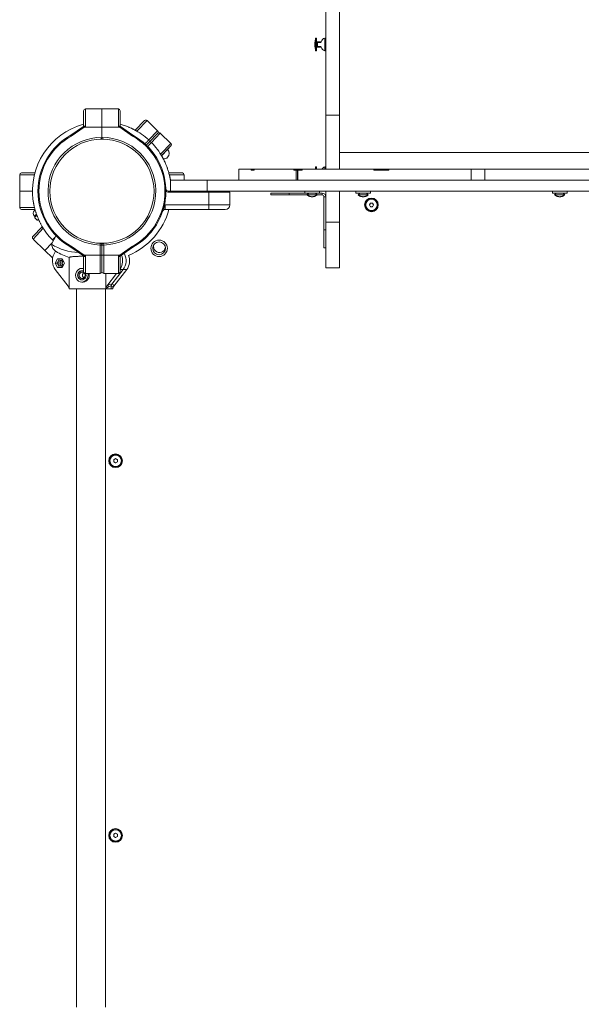
# Model space of a CAD drawing. Units: millimetres. Extents: x -5581 to 4536, y -5525 to 2887.
# Drawn here: x -4164 to -3550, y -1942 to -864 of the extents above; entities that cross this region are included whole.
import ezdxf

# ---------------------------------------------------------------- set-up
doc = ezdxf.new("R2010")
doc.units = ezdxf.units.MM
doc.linetypes.add('K5LT32768', pattern=[0])

# ---------------------------------------------------------------- blocks, each defined once
blk = doc.blocks.new('ZL-22-S')
at = {"color": 7, "linetype": 'K5LT32768', "lineweight": 18}
for p, q in [((-3829.5, -706.9), (-3829.5, -968.9)), ((-3814.5, -706.9), (-3814.5, -968.9)), ((-3840.6, -884.5), (-3839.5, -884.5)), ((-3840.6, -884.5), (-3840.6, -898.5)), ((-3839.5, -884.5), (-3839.5, -898.5)), ((-3839.5, -888.5), (-3834.4, -888.5)), ((-3838.6, -888.5), (-3838.6, -891.5)), ((-3838.6, -889.3), (-3834.6, -889.3)), ((-3838.6, -891.5), (-3838.6, -894.5)), ((-3838.6, -893.7), (-3834.6, -893.7)), ((-3830.6, -884.5), (-3829.5, -884.5)), ((-3830.6, -884.5), (-3830.6, -898.5)), ((-3840.6, -898.5), (-3839.5, -898.5)), ((-3839.5, -894.5), (-3834.4, -894.5)), ((-3830.6, -898.5), (-3829.5, -898.5)), ((-4094.5, -981.1), (-4094.5, -964.1)), ((-4094.5, -964.1), (-4094.5, -981.1)), ((-4092.5, -962.1), (-4074.5, -962.1)), ((-4092.5, -980.9), (-4092.5, -962.1)), ((-4074.5, -982.1), (-4074.5, -962.1)), ((-4056.5, -962.1), (-4074.5, -962.1)), ((-4074.5, -962.1), (-4074.5, -982.1)), ((-4056.5, -962.1), (-4056.5, -980.9)), ((-4054.5, -981.1), (-4054.5, -964.1)), ((-4054.5, -964.1), (-4054.5, -981.1)), ((-3829.5, -968.9), (-3814.5, -968.9)), ((-3829.5, -968.9), (-3829.5, -1028.1)), ((-3814.5, -968.9), (-3814.5, -1028.1)), ((-4027.8, -974.8), (-4038, -985.4)), ((-4038, -985.4), (-4027.8, -974.8)), ((-4036.2, -986.4), (-4025, -974.8)), ((-4025, -974.8), (-4013.5, -985.9)), ((-4094.7, -981.2), (-4108.5, -990.9)), ((-4108, -991.7), (-4108.5, -990.9)), ((-4094.1, -982.1), (-4108, -991.7)), ((-4101.2, -985.7), (-4094.7, -981.2)), ((-4094.7, -981.2), (-4094.2, -980.9)), ((-4094.1, -982.1), (-4094.7, -981.2)), ((-4094.1, -982.1), (-4092.5, -980.9)), ((-4094.1, -982.1), (-4074.5, -982.1)), ((-4074.5, -993.1), (-4074.5, -982.1)), ((-4054.9, -982.1), (-4074.5, -982.1)), ((-4074.5, -982.1), (-4074.5, -993.1)), ((-4054.9, -982.1), (-4056.5, -980.9)), ((-4054.9, -982.1), (-4054.3, -981.2)), ((-4041, -991.7), (-4054.9, -982.1)), ((-4054.3, -981.2), (-4054.8, -980.9)), ((-4054.5, -981.1), (-4047.8, -985.7)), ((-4040.5, -990.9), (-4054.3, -981.2)), ((-4040.5, -990.9), (-4041, -991.7)), ((-4013.5, -985.9), (-4023.2, -996)), ((-4013.4, -988.7), (-4023.2, -998.8)), ((-4023.2, -998.8), (-4013.4, -988.7)), ((-4020.3, -998.7), (-4010.6, -988.6)), ((-3999.1, -999.7), (-4010.6, -988.6)), ((-4074.5, -993.1), (-4074.5, -993.1)), ((-4074.5, -993.1), (-4074.5, -993.1)), ((-4023.2, -998.8), (-4025.9, -1001.7)), ((-4023.2, -998.8), (-4025.9, -1001.7)), ((-3999.1, -999.7), (-4010.3, -1011.4)), ((-3999, -1002.6), (-4009.2, -1013.1)), ((-4002.7, -1006.4), (-4009.2, -1013.2)), ((-4002.7, -1006.4), (-3999, -1002.6)), ((-4002.7, -1006.4), (-4002.7, -1006.4)), ((-3334.5, -1009.9), (-3814.5, -1009.9)), ((-4164.5, -1034.1), (-4164.5, -1052.1)), ((-4164.5, -1034.1), (-4148.3, -1034.1)), ((-4147.8, -1032.1), (-4162.5, -1032.1)), ((-4162.5, -1032.1), (-4147.8, -1032.1)), ((-3986.5, -1032.1), (-4001.3, -1032.1)), ((-4001.3, -1032.1), (-3986.5, -1032.1)), ((-4000.8, -1034.1), (-3984.5, -1034.1)), ((-3984.5, -1034.1), (-3984.5, -1040.1)), ((-3924.5, -1040.1), (-3924.5, -1028.1)), ((-3924.5, -1028.1), (-3911.2, -1028.1)), ((-3924.5, -1028.1), (-3924.5, -1029.1)), ((-3911.2, -1029.1), (-3911.2, -1028.1)), ((-3911.2, -1028.1), (-3909.9, -1028.1)), ((-3911.2, -1029.1), (-3907.9, -1029.1)), ((-3909.9, -1029.1), (-3909.9, -1028.1)), ((-3907.9, -1028.1), (-3909.9, -1028.1)), ((-3907.9, -1028.1), (-3864.5, -1028.1)), ((-3907.9, -1028.1), (-3907.9, -1028.1)), ((-3907.9, -1029.1), (-3907.9, -1028.1)), ((-3907.9, -1029.1), (-3907.9, -1028.1)), ((-3864.5, -1028.1), (-3863.1, -1028.1)), ((-3864.5, -1029.1), (-3864.5, -1028.1)), ((-3864.5, -1029.1), (-3861.9, -1029.1)), ((-3863.1, -1029.1), (-3863.1, -1028.1)), ((-3856.5, -1028.1), (-3863.1, -1028.1)), ((-3861.9, -1040.1), (-3861.9, -1029.1)), ((-3861.9, -1029.1), (-3860.5, -1029.1)), ((-3860.5, -1040.1), (-3860.5, -1029.1)), ((-3860.5, -1029.1), (-3860, -1029.1)), ((-3860.5, -1040.1), (-3860.5, -1029.1)), ((-3860.5, -1029.1), (-3860.5, -1029.1)), ((-3860, -1029.1), (-3855.3, -1029.1)), ((-3860, -1040.1), (-3860, -1029.1)), ((-3856.5, -1029.1), (-3856.5, -1028.1)), ((-3856.5, -1028.1), (-3855.3, -1028.1)), ((-3855.3, -1028.1), (-3777.1, -1028.1)), ((-3855.3, -1029.1), (-3855.3, -1028.1)), ((-3850.6, -1028.1), (-3850.5, -1027.9)), ((-3838.5, -1027.9), (-3850.5, -1027.9)), ((-3840.6, -1025.5), (-3839.5, -1025.5)), ((-3840.6, -1025.5), (-3840.6, -1027.9)), ((-3839.5, -1025.5), (-3839.5, -1027.9)), ((-3838.3, -1028.1), (-3838.5, -1027.9)), ((-3830.6, -1025.5), (-3829.5, -1025.5)), ((-3830.6, -1025.5), (-3830.6, -1028.1)), ((-3794.8, -1028.1), (-3794.6, -1027.9)), ((-3782.6, -1027.9), (-3794.6, -1027.9)), ((-3782.5, -1028.1), (-3782.6, -1027.9)), ((-3777.1, -1029.1), (-3777.1, -1028.1)), ((-3777.1, -1028.1), (-3770.5, -1028.1)), ((-3777.1, -1029.1), (-3760.5, -1029.1)), ((-3770.5, -1029.1), (-3770.5, -1028.1)), ((-3763.4, -1028.1), (-3770.5, -1028.1)), ((-3763.4, -1028.1), (-3760.5, -1028.1)), ((-3763.4, -1029.1), (-3763.4, -1028.1)), ((-3760.5, -1029.1), (-3760.5, -1028.1)), ((-3760.5, -1028.1), (-3670.3, -1028.1)), ((-3670.3, -1028.1), (-3655.3, -1028.1)), ((-3670.3, -1040.1), (-3670.3, -1028.1)), ((-3655.3, -1040.1), (-3655.3, -1028.1)), ((-3655.3, -1028.1), (-3493.1, -1028.1)), ((-3579.6, -1028.1), (-3579.5, -1027.9)), ((-3567.5, -1027.9), (-3579.5, -1027.9)), ((-3567.3, -1028.1), (-3567.5, -1027.9)), ((-3999.5, -1052.1), (-3999.5, -1040.1)), ((-3999.5, -1040.1), (-3959.5, -1040.1)), ((-3959.5, -1040.1), (-3189.5, -1040.1)), ((-3959.5, -1052.1), (-3959.5, -1040.1)), ((-4164.5, -1070.1), (-4164.5, -1052.1)), ((-4164.5, -1052.1), (-4150.5, -1052.1)), ((-4150.5, -1052.1), (-4164.5, -1052.1)), ((-4004.5, -1051.8), (-4003.8, -1051.1)), ((-4001.6, -1053.1), (-4001.6, -1052.1)), ((-4001.6, -1052.1), (-3999.5, -1052.1)), ((-4001.6, -1053.1), (-3957.5, -1053.1)), ((-3999.5, -1052.1), (-3959.5, -1052.1)), ((-3959.5, -1052.1), (-3189.5, -1052.1)), ((-3957.5, -1052.1), (-3957.5, -1053.1)), ((-3957.5, -1067.1), (-3957.5, -1053.1)), ((-3957.5, -1053.1), (-3934.5, -1053.1)), ((-3934.5, -1067.1), (-3934.5, -1053.1)), ((-3889.5, -1056.2), (-3889.5, -1054.2)), ((-3869.5, -1056.2), (-3869.5, -1054.2)), ((-3869.5, -1054.2), (-3848.4, -1054.2)), ((-3852.5, -1054.1), (-3852.5, -1052.1)), ((-3852.5, -1054.1), (-3836.5, -1054.1)), ((-3850.1, -1055.9), (-3848.2, -1054.1)), ((-3850.1, -1055.9), (-3838.9, -1055.9)), ((-3838.9, -1055.9), (-3840.7, -1054.1)), ((-3840.6, -1054.2), (-3833.6, -1054.2)), ((-3836.5, -1054.1), (-3836.5, -1052.1)), ((-3833.6, -1054.2), (-3833.6, -1056.2)), ((-3829.5, -1052.1), (-3829.5, -1085.9)), ((-3814.5, -1052.1), (-3814.5, -1085.9)), ((-3796.6, -1054.1), (-3796.6, -1052.1)), ((-3796.6, -1054.1), (-3780.6, -1054.1)), ((-3794.2, -1055.9), (-3792.4, -1054.1)), ((-3794.2, -1055.9), (-3783, -1055.9)), ((-3783, -1055.9), (-3784.9, -1054.1)), ((-3780.6, -1054.1), (-3780.6, -1052.1)), ((-3581.5, -1054.1), (-3581.5, -1052.1)), ((-3581.5, -1054.1), (-3565.5, -1054.1)), ((-3579.1, -1055.9), (-3577.2, -1054.1)), ((-3579.1, -1055.9), (-3567.9, -1055.9)), ((-3567.9, -1055.9), (-3569.7, -1054.1)), ((-3565.5, -1054.1), (-3565.5, -1052.1)), ((-3849.8, -1056.2), (-3869.5, -1056.2)), ((-3849.8, -1056.2), (-3869.5, -1056.2)), ((-3862, -1056.2), (-3867, -1056.2)), ((-3867, -1056.2), (-3862, -1056.2)), ((-3867, -1056.2), (-3867, -1056.2)), ((-3862, -1056.2), (-3862, -1056.2)), ((-3849.6, -1056.4), (-3849.5, -1056.4)), ((-3839.5, -1056.4), (-3839.4, -1056.4)), ((-3833.6, -1056.2), (-3839.2, -1056.2)), ((-3833.6, -1056.2), (-3839.1, -1056.2)), ((-3833.6, -1056.2), (-3833.6, -1056.2)), ((-3831.5, -1094.2), (-3831.5, -1058.3)), ((-3831.5, -1058.3), (-3829.5, -1058.3)), ((-3793.7, -1056.4), (-3793.6, -1056.4)), ((-3783.6, -1056.4), (-3783.5, -1056.4)), ((-3781.8, -1067.1), (-3780.6, -1065.1)), ((-3778.3, -1065.1), (-3780.6, -1065.1)), ((-3777.2, -1067.1), (-3778.3, -1065.1)), ((-3578.6, -1056.4), (-3578.5, -1056.4)), ((-3568.5, -1056.4), (-3568.4, -1056.4)), ((-4148.2, -1070.1), (-4164.5, -1070.1)), ((-4147.7, -1072.1), (-4162.5, -1072.1)), ((-4162.5, -1072.1), (-4147.7, -1072.1)), ((-4148.4, -1079.5), (-4146.1, -1077.1)), ((-4005.2, -1067.1), (-4005.2, -1072.1)), ((-4005.2, -1067.1), (-3957.5, -1067.1)), ((-4005.2, -1072.1), (-3957.5, -1072.1)), ((-3957.5, -1067.1), (-3957.5, -1072.1)), ((-3934.5, -1067.1), (-3957.5, -1067.1)), ((-3939.5, -1072.1), (-3957.5, -1072.1)), ((-3781.8, -1067.1), (-3780.6, -1069.1)), ((-3780.6, -1069.1), (-3778.3, -1069.1)), ((-3778.3, -1069.1), (-3777.2, -1067.1)), ((-4147.6, -1080.2), (-4148.4, -1079.5)), ((-4148, -1080.5), (-4145.7, -1078.2)), ((-4148, -1080.5), (-4148, -1080.7)), ((-4148, -1081.2), (-4145.2, -1083.8)), ((-4144.7, -1083.8), (-4144.6, -1083.8)), ((-4144.6, -1083.8), (-4143.8, -1083)), ((-3829.5, -1085.9), (-3829.5, -1135.9)), ((-3829.5, -1085.9), (-3814.5, -1085.9)), ((-3814.5, -1085.9), (-3814.5, -1135.9)), ((-4139.8, -1091), (-4150, -1101.6)), ((-4150, -1101.6), (-4139.8, -1091)), ((-4149.9, -1104.4), (-4138.7, -1092.7)), ((-3831.5, -1114.2), (-3831.5, -1094.2)), ((-3829.5, -1094.2), (-3831.5, -1094.2)), ((-4149.9, -1104.4), (-4136.9, -1116.9)), ((-4128.8, -1108.5), (-4136.9, -1116.9)), ((-4136.9, -1116.9), (-4128.8, -1108.5)), ((-4125.1, -1101.4), (-4129.7, -1110.1)), ((-4076.4, -1109), (-4076.5, -1111)), ((-4072.6, -1109), (-4072.5, -1111)), ((-4128.5, -1125), (-4136.9, -1116.9)), ((-4125.3, -1117.6), (-4126.9, -1120.7)), ((-4108, -1112.4), (-4108.5, -1113.3)), ((-4108.5, -1113.3), (-4094.7, -1122.9)), ((-4108, -1112.4), (-4094.1, -1122.1)), ((-4094.5, -1123), (-4101.2, -1118.4)), ((-4076.5, -1122.1), (-4076.5, -1111)), ((-4074.5, -1111), (-4076.5, -1111)), ((-4074.5, -1111), (-4072.5, -1111)), ((-4074.5, -1111), (-4074.5, -1122.1)), ((-4074.5, -1122.1), (-4074.5, -1111)), ((-4072.5, -1111), (-4072.5, -1122.1)), ((-4054.9, -1122.1), (-4041, -1112.4)), ((-4054.3, -1122.9), (-4040.5, -1113.3)), ((-4047.8, -1118.4), (-4054.3, -1122.9)), ((-4041, -1112.4), (-4040.5, -1113.3)), ((-3829.5, -1114.2), (-3831.5, -1114.2)), ((-4123.1, -1126.2), (-4125.7, -1130.9)), ((-4125.7, -1130.9), (-4123.1, -1135.7)), ((-4123.5, -1130.9), (-4125.7, -1130.9)), ((-4121, -1126.2), (-4123.5, -1130.9)), ((-4123.5, -1130.9), (-4121, -1135.7)), ((-4118.1, -1126.2), (-4123.1, -1126.2)), ((-4118.3, -1130.9), (-4118, -1130.9)), ((-4115.5, -1130.9), (-4118.1, -1126.2)), ((-4118.1, -1135.7), (-4115.5, -1130.9)), ((-4118, -1130.9), (-4116.8, -1128.6)), ((-4116.8, -1133.2), (-4118, -1130.9)), ((-4110.5, -1158.7), (-4110.5, -1124.6)), ((-4094.1, -1122.1), (-4094.7, -1122.9)), ((-4094.7, -1122.9), (-4094.2, -1123.2)), ((-4094.5, -1140.1), (-4094.5, -1123)), ((-4094.5, -1123), (-4094.5, -1140.1)), ((-4094.1, -1122.1), (-4076.5, -1122.1)), ((-4094.1, -1122.1), (-4092.5, -1123.3)), ((-4092.5, -1142.1), (-4092.5, -1123.3)), ((-4074.5, -1122.1), (-4076.5, -1122.1)), ((-4076.5, -1122.1), (-4076.5, -1142.1)), ((-4074.5, -1140.1), (-4074.5, -1122.1)), ((-4072.5, -1122.1), (-4074.5, -1122.1)), ((-4074.5, -1122.1), (-4074.5, -1140.1)), ((-4054.9, -1122.1), (-4072.5, -1122.1)), ((-4072.5, -1142.1), (-4072.5, -1122.1)), ((-4054.9, -1122.1), (-4056.5, -1123.3)), ((-4056.5, -1123.3), (-4056.5, -1142.1)), ((-4054.9, -1122.1), (-4054.3, -1122.9)), ((-4054.3, -1122.9), (-4054.8, -1123.2)), ((-4054.5, -1140.1), (-4054.5, -1123)), ((-4054.5, -1123), (-4054.5, -1140.1)), ((-4125.5, -1137.9), (-4111.4, -1156.1)), ((-4123.1, -1135.7), (-4118.1, -1135.7)), ((-4095.7, -1136.6), (-4096.5, -1136.6)), ((-4092.5, -1142.1), (-4076.5, -1142.1)), ((-4056.5, -1142.1), (-4072.5, -1142.1)), ((-4070.2, -1158.7), (-4070.2, -1142.1)), ((-4058.4, -1142.1), (-4069.3, -1156.1)), ((-4051.3, -1137.9), (-4063.7, -1153.8)), ((-4051.3, -1137.9), (-4063.7, -1153.8)), ((-4047.4, -1137.9), (-4061.6, -1156.1)), ((-4051.3, -1137.9), (-4054.5, -1137.9)), ((-4051.3, -1137.9), (-4047.4, -1137.9)), ((-3829.5, -1135.9), (-3814.5, -1135.9)), ((-3829.5, -1135.9), (-3829.5, -1136)), ((-3829.5, -1136), (-3814.5, -1136)), ((-3829.5, -1136), (-3814.5, -1136)), ((-3814.5, -1135.9), (-3814.5, -1136)), ((-4095.7, -1151.6), (-4096.5, -1151.6)), ((-4110.5, -1159.1), (-4110.5, -1158.3)), ((-4064.3, -1159.1), (-4110.5, -1159.1)), ((-4102.5, -1159.1), (-4102.5, -1945.1)), ((-4070.5, -1159.1), (-4070.5, -1945.1)), ((-4064.3, -1155.8), (-4064.3, -1159.1)), ((-4064.3, -1155.8), (-4064.3, -1159.1)), ((-4062.5, -1159.1), (-4064.3, -1159.1)), ((-4062.5, -1159.1), (-4062.5, -1158.2)), ((-4059.5, -1344.8), (-4061.5, -1345.9)), ((-4061.5, -1345.9), (-4061.5, -1348.2)), ((-4057.5, -1345.9), (-4059.5, -1344.8)), ((-4057.5, -1348.2), (-4057.5, -1345.9)), ((-4059.5, -1349.4), (-4061.5, -1348.2)), ((-4059.5, -1349.4), (-4057.5, -1348.2)), ((-4059.5, -1754.8), (-4061.5, -1755.9)), ((-4061.5, -1755.9), (-4061.5, -1758.2)), ((-4057.5, -1755.9), (-4059.5, -1754.8)), ((-4057.5, -1758.2), (-4057.5, -1755.9)), ((-4059.5, -1759.4), (-4061.5, -1758.2)), ((-4059.5, -1759.4), (-4057.5, -1758.2))]:
    blk.add_line(p, q, dxfattribs=at)
for centre, radius in [((-4074.5, -1052.1), 57), ((-4074.5, -1052.1), 57), ((-3779.5, -1067.1), 7.5), ((-3779.5, -1067.1), 7), ((-3779.5, -1067.1), 6.25), ((-4011.9, -1114.6), 9), ((-4011.9, -1114.6), 7), ((-4059.5, -1347.1), 7.5), ((-4059.5, -1347.1), 7), ((-4059.5, -1347.1), 6.25), ((-4059.5, -1757.1), 7.5), ((-4059.5, -1757.1), 7), ((-4059.5, -1757.1), 6.25)]:
    blk.add_circle(centre, radius, dxfattribs=at)
for centre, radius, start, end in [((-3815.8, -892.4), 25.8, 163.8699, 172.8069), ((-3815.8, -890.6), 25.8, 187.1931, 196.1301), ((-3828.4, -890.4), 6.31, 110.5451, 162.3965), ((-3828.4, -892.6), 6.31, 197.6035, 249.4549), ((-4092.5, -964.1), 2, 90, 180), ((-4056.5, -964.1), 2, 0, 90), ((-4074.5, -1052.1), 76, 105.2575, 188.3951), ((-4026.4, -976.2), 2, 46.067, 136.067), ((-4074.5, -1052.1), 70, 119.0476, 240.9524), ((-4074.5, -1052.1), 70, 2.3553, 60.9524), ((-4074.5, -1052.1), 76, 59.2406, 62.6359), ((-4074.5, -1052.1), 76, 47.6158, 62.6359), ((-4014.9, -987.3), 2, 316.067, 46.067), ((-4012, -990.1), 2, 46.067, 136.067), ((-4074.5, -1052.1), 69, 119.005, 240.995), ((-4074.5, -1052.1), 59, 90, 268.0574), ((-4076.5, -993.1), 2, 271.9426, 0), ((-4074.5, -1052.1), 59, 271.9426, 90), ((-4072.5, -993.1), 2, 180, 268.0574), ((-4074.5, -1052.1), 69, 299.005, 60.995), ((-4024.6, -997.4), 2, 316.067, 47.6158), ((-4021.7, -1000.2), 2, 44.5183, 136.067), ((-4074.5, -1052.1), 76, 29.4981, 44.5183), ((-4000.5, -1001.2), 2, 316.067, 46.067), ((-4074.5, -1052.1), 76, 29.4981, 32.8935), ((-4006.9, -1010.8), 6, 316.067, 46.067), ((-4006.9, -1010.8), 6, 266.6373, 316.067), ((-4162.5, -1034.1), 2, 90, 180), ((-3986.5, -1034.1), 2, 0, 90), ((-3815.8, -1033.4), 25.8, 163.8699, 167.7148), ((-3828.4, -1031.4), 6.31, 110.5451, 148.161), ((-4074.5, -1052.1), 70, 347.5819, 0.2346), ((-4001.6, -1049.1), 3, 182.3553, 222.7157), ((-4074.5, -1052.1), 70, 0.2346, 2.3553), ((-4001.6, -1049.1), 4, 222.7157, 270), ((-4001.6, -1049.1), 3, 222.7157, 270), ((-3935.5, -1053.1), 1, 0, 90), ((-3845.1, -1051.1), 7, 223.8599, 229.8471), ((-3843.9, -1051.1), 7, 310.1529, 316.1401), ((-3789.2, -1051.1), 7, 223.8599, 229.8471), ((-3788, -1051.1), 7, 310.1529, 316.1401), ((-3574.1, -1051.1), 7, 223.8599, 229.8471), ((-3572.9, -1051.1), 7, 310.1529, 316.1401), ((-4074.5, -1052.1), 76, 186.9915, 188.3951), ((-3779.5, -1067.1), 2.19, 53.931, 66.069), ((-4162.5, -1070.1), 2, 180, 270), ((-4145.2, -1076.2), 4.5, 136.067, 226.067), ((-4145.2, -1076.2), 4.5, 121.5393, 136.067), ((-4074.5, -1052.1), 76, 292.5593, 344.7425), ((-4074.5, -1052.1), 70, 299.0476, 341.6351), ((-4074.5, -1052.1), 70, 341.6351, 347.5819), ((-4005.2, -1075.1), 3, 96.6016, 161.6351), ((-4005.2, -1075.1), 8, 90, 96.6016), ((-4005.2, -1075.1), 3, 90, 96.6016), ((-3939.5, -1067.1), 5, 270, 0), ((-3779.5, -1067.1), 2.19, 173.931, 186.069), ((-3779.5, -1067.1), 2.19, 233.931, 246.069), ((-3779.5, -1067.1), 2.19, 293.931, 306.069), ((-3779.5, -1067.1), 2.19, 353.931, 6.069), ((-4074.5, -1052.1), 76, 209.4981, 212.8935), ((-4074.5, -1052.1), 76, 209.4981, 224.5183), ((-4148.5, -1102.9), 2, 136.067, 226.067), ((-4127.3, -1103.9), 2, 224.5183, 263.4599), ((-4076.5, -1111), 2, 0, 88.0574), ((-4072.5, -1111), 2, 91.9426, 180), ((-4011.5, -1112.8), 6.5, 159.8709, 226.067), ((-4011.5, -1112.8), 6.5, 226.067, 353.9761), ((-4092.5, -1140.1), 2, 180, 270), ((-4076.5, -1140.1), 2, 270, 0), ((-4072.5, -1140.1), 2, 180, 270), ((-4056.5, -1140.1), 2, 270, 0), ((-4059.5, -1347.1), 2.19, 23.931, 36.069), ((-4059.5, -1347.1), 2.19, 203.931, 216.069), ((-4059.5, -1347.1), 2.19, 263.931, 276.069), ((-4059.5, -1347.1), 2.19, 323.931, 336.069), ((-4059.5, -1757.1), 2.19, 23.931, 36.069), ((-4059.5, -1757.1), 2.19, 203.931, 216.069), ((-4059.5, -1757.1), 2.19, 263.931, 276.069), ((-4059.5, -1757.1), 2.19, 323.931, 336.069)]:
    blk.add_arc(centre, radius, start, end, dxfattribs=at)
for centre, major_axis, ratio, start_param, end_param in [((-3869.5, -1054.2), (20, 0), 0.000961, 1.570796, 3.141593), ((-3833.6, -1058.3), (-4.1, 0), 1, 3.141599, 4.712389), ((-3869.5, -1056.2), (-20, 0), 0.000961, 4.712389, 6.283185), ((-3869.5, -1056.2), (-20, 0), 0.000961, 0, 1.570796), ((-3867, -1056.2), (4.5, 0), 0.000961, 3.141593, 4.712389), ((-3867, -1056.2), (4.5, 0), 0.000961, 1.570796, 3.141593), ((-3862, -1056.2), (-4.5, 0), 0.000961, 3.141593, 4.712389), ((-3862, -1056.2), (-4.5, 0), 0.000961, 1.570796, 3.141593), ((-3833.6, -1058.3), (2.1, 0), 1, 0, 1.570796), ((-3833.6, -1058.3), (2.1, 0), 1, 0.000008, 1.570796), ((-4089.7, -1060.5), (-35.7, -57.1), 0.331907, 5.933279, 6.283185), ((-4098.8, -1052.1), (0, -67), 0.923643, 5.759587, 6.259955), ((-4090.3, -1052.1), (0, -75.7), 0.923643, 5.769511, 5.990953), ((-4114.9, -1128.2), (0, -15), 0.923643, 4.18879, 5.411734), ((-4118.5, -1130.9), (0, 3.5), 0.923643, 0, 3.141593), ((-4116.8, -1130.9), (0, 3.5), 0.923643, 0.270014, 2.871579), ((-4116.8, -1130.9), (0, 3.5), 0.923643, 0.270014, 2.871579), ((-4118.5, -1130.9), (0, 3.5), 0.923643, 5.891957, 6.283185), ((-4115, -1130.9), (0, 3.5), 0.923643, 0.655555, 2.486037), ((-4065.7, -1128.2), (0, 15), 0.923643, 4.084821, 5.137304), ((-4061.9, -1128.2), (0, 15), 0.923643, 4.013044, 5.235988), ((-4061.9, -1128.2), (0, 15), 0.923643, 4.013044, 5.235988), ((-4058, -1128.2), (0, 15), 0.923643, 4.013044, 5.122413), ((-4118.5, -1130.9), (0, 3.5), 0.923643, 3.141593, 3.532821), ((-4096.5, -1144.1), (0, 7.5), 0.923643, 0, 3.141593), ((-4096.5, -1144.1), (0, 5), 0.923643, 0, 3.141593), ((-4096.1, -1144.1), (0, 5), 0.923643, 0.041506, 3.100087), ((-4096.1, -1144.1), (0, 3.5), 0.923643, 0, 3.141593), ((-4096.5, -1144.1), (0, 7.5), 0.923643, 5.99564, 6.283185), ((-4096.5, -1144.1), (0, 5), 0.923643, 5.843783, 6.283185), ((-4096.5, -1144.1), (0, 5), 0.923643, 3.141593, 5.123906), ((-4096.1, -1144.1), (0, 3.5), 0.923643, 5.585426, 6.283185), ((-4096.1, -1144.1), (0, 3.5), 0.923643, 3.141593, 5.500414), ((-4096.5, -1144.1), (0, 7.5), 0.923643, 4.712389, 4.982322), ((-4096.5, -1144.1), (0, 7.5), 0.923643, 3.141593, 4.712389), ((-4086.5, -1187.9), (-23.2, 31.8), 0.190471, 0.265828, 0.291527), ((-4086.5, -1187.9), (23.2, 31.8), 0.190471, 0.138249, 0.568024), ((-4088.6, -1185.9), (26.3, 31.7), 0.196052, 0.161187, 0.540595), ((-4086.5, -1187.9), (23.2, 31.8), 0.190471, 6.028118, 6.421434), ((-4088.6, -1185.9), (26.3, 31.7), 0.196052, 6.064964, 6.444372)]:
    blk.add_ellipse(centre, major_axis=major_axis, ratio=ratio, start_param=start_param, end_param=end_param, dxfattribs=at)
for points, knots in [([(-3841.5, -889.2), (-3841.5, -889.3), (-3841.5, -889.4), (-3841.5, -889.6), (-3841.5, -889.8), (-3841.5, -890), (-3841.5, -890.2), (-3841.5, -890.3)], [0, 0, 0, 0, 0.242459, 0.377745, 0.505081, 0.711828, 1, 1, 1, 1]), ([(-3841.5, -890.3), (-3841.5, -890.2), (-3841.5, -890.1), (-3841.5, -889.9), (-3841.5, -889.7), (-3841.5, -889.5), (-3841.5, -889.3), (-3841.5, -889.2)], [0, 0, 0, 0, 0.242459, 0.377745, 0.505081, 0.711828, 1, 1, 1, 1]), ([(-3841.5, -892.6), (-3841.5, -892.5), (-3841.5, -892.2), (-3841.5, -891.8), (-3841.5, -891.4), (-3841.5, -890.9), (-3841.5, -890.6), (-3841.5, -890.3)], [0, 0, 0, 0, 0.242459, 0.377745, 0.505081, 0.711828, 1, 1, 1, 1]), ([(-3841.5, -890.3), (-3841.5, -890.5), (-3841.5, -890.8), (-3841.5, -891.2), (-3841.5, -891.6), (-3841.5, -892), (-3841.5, -892.4), (-3841.5, -892.6)], [0, 0, 0, 0, 0.242459, 0.377745, 0.505081, 0.711828, 1, 1, 1, 1]), ([(-3841.5, -893.8), (-3841.5, -893.7), (-3841.5, -893.4), (-3841.5, -893), (-3841.5, -892.8), (-3841.5, -892.6)], [0, 0, 0, 0, 0.33904, 0.622986, 1, 1, 1, 1]), ([(-3841.5, -893.8), (-3841.5, -893.7), (-3841.5, -893.6), (-3841.5, -893.4), (-3841.5, -893.3), (-3841.5, -893.1), (-3841.5, -892.9), (-3841.5, -892.8), (-3841.5, -892.6)], [0, 0, 0, 0, 0.166337, 0.305996, 0.49261, 0.603452, 0.729553, 1, 1, 1, 1]), ([(-4054.5, -978.9), (-4053, -979.3), (-4050.7, -980), (-4047.8, -981), (-4046, -981.7), (-4044.3, -982.4), (-4042.9, -982.9), (-4041.6, -983.5), (-4040.6, -984), (-4039.9, -984.4), (-4039.6, -984.6)], [0, 0, 0, 0, 0.27964, 0.430465, 0.5645, 0.647914, 0.77708, 0.844877, 0.926377, 1, 1, 1, 1]), ([(-4094.2, -980.9), (-4094.2, -980.9), (-4094, -980.8), (-4093.9, -980.8), (-4093.7, -980.8), (-4093.6, -980.7), (-4093.4, -980.8), (-4093.2, -980.8), (-4092.9, -980.8), (-4092.6, -980.8), (-4092.5, -980.9)], [0, 0, 0, 0, 0.151588, 0.293537, 0.354359, 0.444791, 0.551796, 0.669424, 0.786958, 1, 1, 1, 1]), ([(-4054.8, -980.9), (-4054.8, -980.9), (-4054.9, -980.8), (-4055.1, -980.8), (-4055.3, -980.8), (-4055.4, -980.7), (-4055.6, -980.8), (-4055.8, -980.8), (-4056.1, -980.8), (-4056.3, -980.8), (-4056.5, -980.9)], [0, 0, 0, 0, 0.151588, 0.293537, 0.354359, 0.444791, 0.551796, 0.669424, 0.786958, 1, 1, 1, 1]), ([(-4023.3, -995.9), (-4023.3, -995.9), (-4023.3, -995.9), (-4023.3, -996), (-4023.3, -996), (-4023.4, -996.1), (-4023.5, -996.1), (-4023.5, -996.2), (-4023.6, -996.3), (-4023.7, -996.4), (-4023.9, -996.6), (-4024, -996.7), (-4024.2, -996.9), (-4024.4, -997.2), (-4024.7, -997.4), (-4024.9, -997.6), (-4025.1, -997.9), (-4025.4, -998.1), (-4025.6, -998.4), (-4025.8, -998.6), (-4026.1, -998.8), (-4026.3, -999.1), (-4026.5, -999.3), (-4026.7, -999.5), (-4026.9, -999.8), (-4027.2, -1000), (-4027.3, -1000.2), (-4027.4, -1000.3)], [0, 0, 0, 0, 0.063627, 0.118696, 0.165207, 0.232632, 0.262297, 0.295353, 0.341461, 0.39646, 0.454447, 0.511615, 0.565316, 0.617803, 0.663524, 0.707905, 0.749917, 0.787896, 0.822189, 0.853084, 0.880841, 0.905747, 0.927927, 0.947758, 0.964787, 0.981365, 1, 1, 1, 1]), ([(-4020.3, -998.8), (-4020.3, -998.8), (-4020.3, -998.8), (-4020.3, -998.8), (-4020.4, -998.9), (-4020.4, -998.9), (-4020.5, -999), (-4020.6, -999), (-4020.6, -999.1), (-4020.8, -999.3), (-4020.9, -999.4), (-4021.1, -999.6), (-4021.3, -999.8), (-4021.5, -1000), (-4021.7, -1000.2), (-4021.9, -1000.5), (-4022.2, -1000.7), (-4022.4, -1000.9), (-4022.6, -1001.2), (-4022.9, -1001.4), (-4023.1, -1001.7), (-4023.3, -1001.9), (-4023.6, -1002.1), (-4023.8, -1002.4), (-4024, -1002.6), (-4024.2, -1002.8), (-4024.4, -1003), (-4024.5, -1003.1)], [0, 0, 0, 0, 0.063627, 0.118696, 0.165207, 0.232632, 0.262297, 0.295353, 0.341461, 0.39646, 0.454447, 0.511615, 0.565316, 0.617803, 0.663524, 0.707905, 0.749917, 0.787896, 0.822189, 0.853084, 0.880841, 0.905747, 0.927927, 0.947758, 0.964787, 0.981365, 1, 1, 1, 1]), ([(-3999.5, -1040.1), (-3999.5, -1039.9), (-3999.5, -1039.7), (-3999.6, -1039.3), (-3999.7, -1038.8), (-3999.8, -1038.2), (-3999.9, -1037.6), (-4000.1, -1036.9), (-4000.2, -1036.2), (-4000.4, -1035.4), (-4000.7, -1034.3), (-4001, -1033.1), (-4001.5, -1031.4), (-4002, -1029.7), (-4002.5, -1028.1), (-4002.9, -1026.9), (-4003.3, -1025.7), (-4003.8, -1024.3), (-4004.5, -1022.7), (-4005.1, -1021.1), (-4005.7, -1019.7), (-4006.3, -1018.7), (-4006.6, -1017.9), (-4007.1, -1017), (-4007.5, -1016.2), (-4007.9, -1015.4), (-4008.2, -1014.9), (-4008.3, -1014.6)], [0, 0, 0, 0, 0.017376, 0.032625, 0.053508, 0.077745, 0.102451, 0.121741, 0.15733, 0.190041, 0.207518, 0.28491, 0.321093, 0.401388, 0.471025, 0.504945, 0.539979, 0.604946, 0.664804, 0.728158, 0.793398, 0.826755, 0.860772, 0.895033, 0.929772, 0.964762, 1, 1, 1, 1]), ([(-4004.5, -1049.4), (-4004.5, -1049.4), (-4004.5, -1049.4), (-4004.5, -1049.4), (-4004.5, -1049.4), (-4004.5, -1049.4), (-4004.5, -1049.4), (-4004.5, -1049.5), (-4004.5, -1049.5), (-4004.5, -1049.5), (-4004.5, -1049.5), (-4004.5, -1049.5), (-4004.5, -1049.5), (-4004.5, -1049.5), (-4004.5, -1049.5), (-4004.5, -1049.5), (-4004.5, -1049.5), (-4004.5, -1049.5), (-4004.5, -1049.5), (-4004.5, -1049.5), (-4004.5, -1049.5), (-4004.5, -1049.6), (-4004.5, -1049.6), (-4004.5, -1049.6), (-4004.5, -1049.6), (-4004.5, -1049.6), (-4004.5, -1049.6), (-4004.5, -1049.6), (-4004.5, -1049.6), (-4004.5, -1049.6)], [0, 0, 0, 0, 0.2, 0.2, 0.207318, 0.207318, 0.244575, 0.244575, 0.358291, 0.358291, 0.472007, 0.472007, 0.523326, 0.523326, 0.574645, 0.574645, 0.615617, 0.615617, 0.625965, 0.625965, 0.677284, 0.677284, 0.775691, 0.775691, 0.874098, 0.874098, 0.972505, 0.972505, 1, 1, 1, 1]), ([(-4004.5, -1049.4), (-4004.5, -1049.4), (-4004.5, -1049.4), (-4004.5, -1049.4), (-4004.5, -1049.4), (-4004.5, -1049.4), (-4004.5, -1049.4), (-4004.5, -1049.5), (-4004.5, -1049.5), (-4004.5, -1049.5), (-4004.5, -1049.5), (-4004.5, -1049.5), (-4004.5, -1049.5), (-4004.5, -1049.5), (-4004.5, -1049.5), (-4004.5, -1049.5), (-4004.5, -1049.5), (-4004.5, -1049.5), (-4004.5, -1049.5), (-4004.5, -1049.5), (-4004.5, -1049.5), (-4004.5, -1049.6), (-4004.5, -1049.6), (-4004.5, -1049.6), (-4004.5, -1049.6), (-4004.5, -1049.6), (-4004.5, -1049.6), (-4004.5, -1049.6), (-4004.5, -1049.6), (-4004.5, -1049.6)], [0, 0, 0, 0, 0.2, 0.2, 0.207318, 0.207318, 0.244575, 0.244575, 0.358291, 0.358291, 0.472007, 0.472007, 0.523326, 0.523326, 0.574645, 0.574645, 0.615617, 0.615617, 0.625965, 0.625965, 0.677284, 0.677284, 0.775691, 0.775691, 0.874098, 0.874098, 0.972505, 0.972505, 1, 1, 1, 1]), ([(-4004.4, -1050.1), (-4004.4, -1050.1), (-4004.4, -1050.1), (-4004.3, -1050.2), (-4004.3, -1050.2), (-4004.3, -1050.2), (-4004.3, -1050.2), (-4004.3, -1050.2), (-4004.3, -1050.2), (-4004.3, -1050.2), (-4004.3, -1050.2), (-4004.3, -1050.2)], [0, 0, 0, 0, 0.2, 0.2, 0.4, 0.4, 0.6, 0.6, 0.8, 0.8, 1, 1, 1, 1]), ([(-4149.7, -1063.2), (-4149.7, -1063.3), (-4149.6, -1063.6), (-4149.5, -1064.1), (-4149.4, -1064.7), (-4149.3, -1065.3), (-4149.2, -1065.9), (-4149, -1066.6), (-4148.9, -1067.3), (-4148.7, -1068.4), (-4148.4, -1069.5), (-4148.1, -1070.7), (-4147.7, -1072.2), (-4147.2, -1073.6), (-4146.8, -1075.2), (-4146.4, -1076.2), (-4146.1, -1077.3), (-4145.5, -1078.8), (-4144.7, -1080.9), (-4143.9, -1082.8), (-4143.2, -1084.4), (-4142.8, -1085.3), (-4142.3, -1086.3), (-4141.9, -1087.2), (-4141.2, -1088.4), (-4140.9, -1089.1), (-4140.6, -1089.5)], [0, 0, 0, 0, 0.021597, 0.04379, 0.066539, 0.089852, 0.113629, 0.138381, 0.177601, 0.191415, 0.250278, 0.299561, 0.317076, 0.412313, 0.455809, 0.486695, 0.518249, 0.57534, 0.650568, 0.74828, 0.79359, 0.835988, 0.856041, 0.913579, 0.94916, 1, 1, 1, 1]), ([(-3849.5, -1056.4), (-3849.4, -1056.5), (-3849, -1056.8), (-3848.4, -1057.2), (-3847.8, -1057.5), (-3847.2, -1057.7), (-3846.7, -1057.9), (-3846.3, -1057.9), (-3846.1, -1058), (-3845.8, -1058), (-3845.6, -1058), (-3845.5, -1058.1), (-3845.3, -1058.1), (-3845.1, -1058.1), (-3844.9, -1058.1), (-3844.7, -1058.1), (-3844.5, -1058.1), (-3844.3, -1058.1), (-3844.1, -1058.1), (-3843.9, -1058.1), (-3843.7, -1058.1), (-3843.5, -1058.1), (-3843.3, -1058), (-3843.1, -1058), (-3842.8, -1058), (-3842.4, -1057.9), (-3842.1, -1057.8), (-3841.6, -1057.7), (-3841.3, -1057.5), (-3840.8, -1057.3), (-3840.2, -1057), (-3839.7, -1056.6), (-3839.5, -1056.4)], [0, 0, 0, 0, 0.046469, 0.12309, 0.1947, 0.251624, 0.296996, 0.328249, 0.360483, 0.377088, 0.39409, 0.411228, 0.428677, 0.446305, 0.46419, 0.482135, 0.500176, 0.518239, 0.536278, 0.554268, 0.572245, 0.590275, 0.608417, 0.626645, 0.663787, 0.682708, 0.739601, 0.758204, 0.811569, 0.844273, 0.912415, 1, 1, 1, 1]), ([(-3844.5, -1058.1), (-3844.6, -1058.1), (-3844.8, -1058.1), (-3845.1, -1058.1), (-3845.4, -1058.1), (-3845.7, -1058), (-3846, -1058), (-3846.3, -1057.9), (-3846.8, -1057.8), (-3847.4, -1057.7), (-3847.9, -1057.4), (-3848.5, -1057.1), (-3849, -1056.8), (-3849.4, -1056.6), (-3849.5, -1056.4)], [0, 0, 0, 0, 0.047359, 0.112418, 0.163546, 0.218911, 0.280423, 0.332261, 0.414298, 0.534236, 0.668416, 0.756619, 0.894228, 1, 1, 1, 1]), ([(-3844.5, -1058.1), (-3844.4, -1058.1), (-3844.2, -1058.1), (-3843.9, -1058.1), (-3843.6, -1058.1), (-3843.3, -1058), (-3843, -1058), (-3842.7, -1057.9), (-3842.2, -1057.8), (-3841.6, -1057.7), (-3841, -1057.4), (-3840.5, -1057.1), (-3840, -1056.8), (-3839.6, -1056.6), (-3839.5, -1056.4)], [0, 0, 0, 0, 0.047359, 0.112418, 0.163546, 0.218911, 0.280423, 0.332261, 0.414298, 0.534236, 0.668416, 0.756619, 0.894228, 1, 1, 1, 1]), ([(-3793.6, -1056.4), (-3793.5, -1056.5), (-3793.2, -1056.8), (-3792.6, -1057.2), (-3791.9, -1057.5), (-3791.3, -1057.7), (-3790.8, -1057.9), (-3790.5, -1057.9), (-3790.2, -1058), (-3789.9, -1058), (-3789.8, -1058), (-3789.6, -1058.1), (-3789.4, -1058.1), (-3789.2, -1058.1), (-3789, -1058.1), (-3788.8, -1058.1), (-3788.6, -1058.1), (-3788.4, -1058.1), (-3788.2, -1058.1), (-3788, -1058.1), (-3787.8, -1058.1), (-3787.6, -1058.1), (-3787.4, -1058), (-3787.2, -1058), (-3786.9, -1058), (-3786.5, -1057.9), (-3786.2, -1057.8), (-3785.7, -1057.7), (-3785.4, -1057.5), (-3784.9, -1057.3), (-3784.3, -1057), (-3783.8, -1056.6), (-3783.6, -1056.4)], [0, 0, 0, 0, 0.046469, 0.12309, 0.1947, 0.251624, 0.296996, 0.328249, 0.360483, 0.377088, 0.39409, 0.411228, 0.428677, 0.446305, 0.46419, 0.482135, 0.500176, 0.518239, 0.536278, 0.554268, 0.572245, 0.590275, 0.608417, 0.626645, 0.663787, 0.682708, 0.739601, 0.758204, 0.811569, 0.844273, 0.912415, 1, 1, 1, 1]), ([(-3788.6, -1058.1), (-3788.7, -1058.1), (-3788.9, -1058.1), (-3789.2, -1058.1), (-3789.5, -1058.1), (-3789.8, -1058), (-3790.1, -1058), (-3790.5, -1057.9), (-3790.9, -1057.8), (-3791.5, -1057.7), (-3792.1, -1057.4), (-3792.6, -1057.1), (-3793.2, -1056.8), (-3793.5, -1056.6), (-3793.6, -1056.4)], [0, 0, 0, 0, 0.047359, 0.112418, 0.163546, 0.218911, 0.280423, 0.332261, 0.414298, 0.534236, 0.668416, 0.756619, 0.894228, 1, 1, 1, 1]), ([(-3788.6, -1058.1), (-3788.5, -1058.1), (-3788.3, -1058.1), (-3788, -1058.1), (-3787.7, -1058.1), (-3787.4, -1058), (-3787.1, -1058), (-3786.8, -1057.9), (-3786.3, -1057.8), (-3785.7, -1057.7), (-3785.2, -1057.4), (-3784.6, -1057.1), (-3784.1, -1056.8), (-3783.7, -1056.6), (-3783.6, -1056.4)], [0, 0, 0, 0, 0.047359, 0.112418, 0.163546, 0.218911, 0.280423, 0.332261, 0.414298, 0.534236, 0.668416, 0.756619, 0.894228, 1, 1, 1, 1]), ([(-3578.5, -1056.4), (-3578.4, -1056.5), (-3578, -1056.8), (-3577.4, -1057.2), (-3576.8, -1057.5), (-3576.2, -1057.7), (-3575.7, -1057.9), (-3575.3, -1057.9), (-3575.1, -1058), (-3574.8, -1058), (-3574.6, -1058), (-3574.5, -1058.1), (-3574.3, -1058.1), (-3574.1, -1058.1), (-3573.9, -1058.1), (-3573.7, -1058.1), (-3573.5, -1058.1), (-3573.3, -1058.1), (-3573.1, -1058.1), (-3572.9, -1058.1), (-3572.7, -1058.1), (-3572.5, -1058.1), (-3572.3, -1058), (-3572.1, -1058), (-3571.8, -1058), (-3571.4, -1057.9), (-3571.1, -1057.8), (-3570.6, -1057.7), (-3570.3, -1057.5), (-3569.8, -1057.3), (-3569.2, -1057), (-3568.7, -1056.6), (-3568.5, -1056.4)], [0, 0, 0, 0, 0.046469, 0.12309, 0.1947, 0.251624, 0.296996, 0.328249, 0.360483, 0.377088, 0.39409, 0.411228, 0.428677, 0.446305, 0.46419, 0.482135, 0.500176, 0.518239, 0.536278, 0.554268, 0.572245, 0.590275, 0.608417, 0.626645, 0.663787, 0.682708, 0.739601, 0.758204, 0.811569, 0.844273, 0.912415, 1, 1, 1, 1]), ([(-3573.5, -1058.1), (-3573.6, -1058.1), (-3573.8, -1058.1), (-3574.1, -1058.1), (-3574.4, -1058.1), (-3574.7, -1058), (-3575, -1058), (-3575.3, -1057.9), (-3575.8, -1057.8), (-3576.4, -1057.7), (-3576.9, -1057.4), (-3577.5, -1057.1), (-3578, -1056.8), (-3578.4, -1056.6), (-3578.5, -1056.4)], [0, 0, 0, 0, 0.047359, 0.112418, 0.163546, 0.218911, 0.280423, 0.332261, 0.414298, 0.534236, 0.668416, 0.756619, 0.894228, 1, 1, 1, 1]), ([(-3573.5, -1058.1), (-3573.4, -1058.1), (-3573.2, -1058.1), (-3572.9, -1058.1), (-3572.6, -1058.1), (-3572.3, -1058), (-3572, -1058), (-3571.7, -1057.9), (-3571.2, -1057.8), (-3570.6, -1057.7), (-3570, -1057.4), (-3569.5, -1057.1), (-3569, -1056.8), (-3568.6, -1056.6), (-3568.5, -1056.4)], [0, 0, 0, 0, 0.047359, 0.112418, 0.163546, 0.218911, 0.280423, 0.332261, 0.414298, 0.534236, 0.668416, 0.756619, 0.894228, 1, 1, 1, 1]), ([(-4006.5, -1072.4), (-4006.5, -1072.4), (-4006.5, -1072.4), (-4006.5, -1072.3), (-4006.4, -1072.3), (-4006.4, -1072.3), (-4006.4, -1072.3), (-4006.3, -1072.3), (-4006.2, -1072.2), (-4006.2, -1072.2)], [0, 0, 0, 0, 0.2, 0.2, 0.4, 0.4, 0.6, 0.6, 1, 1, 1, 1]), ([(-4006.5, -1072.4), (-4006.5, -1072.4), (-4006.5, -1072.4), (-4006.5, -1072.3), (-4006.4, -1072.3), (-4006.4, -1072.3), (-4006.4, -1072.3), (-4006.3, -1072.3), (-4006.2, -1072.2), (-4006.2, -1072.2)], [0, 0, 0, 0, 0.2, 0.2, 0.4, 0.4, 0.6, 0.6, 1, 1, 1, 1]), ([(-4006.1, -1067.1), (-4006.1, -1067.2), (-4006.1, -1067.4), (-4006.1, -1067.6), (-4006.1, -1067.7), (-4006, -1067.9), (-4006, -1068), (-4006, -1068.1), (-4006, -1068.3), (-4006, -1068.4), (-4006, -1068.6), (-4005.9, -1068.7), (-4005.9, -1068.8), (-4005.9, -1068.8), (-4005.9, -1068.9), (-4005.9, -1069), (-4005.9, -1069.1), (-4005.8, -1069.2), (-4005.8, -1069.3), (-4005.8, -1069.3), (-4005.8, -1069.4), (-4005.8, -1069.5), (-4005.8, -1069.6), (-4005.8, -1069.6), (-4005.8, -1069.7), (-4005.8, -1069.8), (-4005.8, -1069.9), (-4005.8, -1070), (-4005.8, -1070), (-4005.8, -1070.1), (-4005.8, -1070.2), (-4005.8, -1070.3), (-4005.7, -1070.5), (-4005.7, -1070.8), (-4005.7, -1071.1), (-4005.6, -1071.4), (-4005.6, -1071.7), (-4005.6, -1071.9), (-4005.6, -1072), (-4005.6, -1072.1), (-4005.6, -1072.1), (-4005.6, -1072.1)], [0, 0, 0, 0, 0.033592, 0.060232, 0.080086, 0.096911, 0.11393, 0.132631, 0.153166, 0.171944, 0.188409, 0.202543, 0.2163, 0.227257, 0.235088, 0.245019, 0.257846, 0.273369, 0.286138, 0.296316, 0.305239, 0.316512, 0.328835, 0.339996, 0.349699, 0.359337, 0.372509, 0.387988, 0.402805, 0.414835, 0.426248, 0.444231, 0.476172, 0.526243, 0.590741, 0.662028, 0.73407, 0.804362, 0.872917, 0.937376, 1, 1, 1, 1]), ([(-4145.7, -1078.4), (-4145.8, -1078.5), (-4146, -1078.6), (-4146.2, -1078.8), (-4146.5, -1079), (-4146.7, -1079.2), (-4147, -1079.5), (-4147.2, -1079.8), (-4147.3, -1080), (-4147.6, -1080.4), (-4147.9, -1080.8), (-4148, -1081.2)], [0, 0, 0, 0, 0.1048913, 0.1843984, 0.2628952, 0.3572686, 0.4735091, 0.554829, 0.6247874, 0.7075775, 1, 1, 1, 1]), ([(-4148, -1081.2), (-4148, -1081.1), (-4148, -1081), (-4148, -1080.8), (-4148, -1080.7), (-4148, -1080.7)], [0, 0, 0, 0, 0.356708, 0.5778, 1, 1, 1, 1]), ([(-4145.2, -1083.8), (-4145.1, -1083.8), (-4144.9, -1083.6), (-4144.5, -1083.4), (-4144.2, -1083.2), (-4144, -1083.1), (-4143.9, -1082.9)], [0, 0, 0, 0, 0.294541, 0.494897, 0.689695, 1, 1, 1, 1]), ([(-4144.7, -1083.8), (-4144.8, -1083.8), (-4144.9, -1083.8), (-4145.1, -1083.9), (-4145.2, -1083.8), (-4145.2, -1083.8)], [0, 0, 0, 0, 0.385234, 0.607146, 1, 1, 1, 1]), ([(-4128.7, -1105.3), (-4128.7, -1105.3), (-4128.7, -1105.3), (-4128.6, -1105.3), (-4128.6, -1105.3), (-4128.5, -1105.2), (-4128.5, -1105.1), (-4128.4, -1105.1), (-4128.3, -1105), (-4128.2, -1104.9), (-4128.1, -1104.7), (-4127.9, -1104.5), (-4127.7, -1104.3), (-4127.5, -1104.1), (-4127.3, -1103.9), (-4127.1, -1103.7), (-4126.8, -1103.4), (-4126.6, -1103.2), (-4126.3, -1102.9), (-4126.1, -1102.7), (-4125.9, -1102.4), (-4125.6, -1102.2), (-4125.4, -1102), (-4125.2, -1101.8), (-4125, -1101.5), (-4124.8, -1101.3), (-4124.6, -1101.1), (-4124.5, -1101)], [0, 0, 0, 0, 0.063627, 0.118696, 0.165207, 0.232632, 0.262297, 0.295353, 0.341461, 0.39646, 0.454447, 0.511615, 0.565316, 0.617803, 0.663524, 0.707905, 0.749917, 0.787896, 0.822189, 0.853084, 0.880841, 0.905747, 0.927927, 0.947758, 0.964787, 0.981365, 1, 1, 1, 1]), ([(-4125.4, -1117.6), (-4125.3, -1117.6), (-4125.3, -1117.6), (-4125.3, -1117.7), (-4125.3, -1117.7), (-4125.2, -1117.7), (-4125.1, -1117.7), (-4125.1, -1117.8), (-4125, -1117.8), (-4124.9, -1117.9), (-4124.8, -1118), (-4124.7, -1118)], [0, 0, 0, 0, 0.097696, 0.097696, 0.2, 0.2, 0.4, 0.4, 0.6, 0.6, 1, 1, 1, 1]), ([(-4110.5, -1124.6), (-4110.5, -1124.5), (-4110.3, -1124.4), (-4110, -1124.3), (-4109.6, -1124.2), (-4109, -1124.1), (-4108.3, -1123.9), (-4107.4, -1123.8), (-4106.4, -1123.7), (-4105.3, -1123.6), (-4103.9, -1123.5), (-4102.4, -1123.4), (-4100.7, -1123.4), (-4098.8, -1123.3), (-4096.7, -1123.3), (-4095.2, -1123.3), (-4094.5, -1123.3)], [0, 0, 0, 0, 0.079602, 0.134758, 0.202472, 0.276457, 0.33488, 0.395176, 0.46322, 0.538399, 0.600154, 0.680816, 0.756704, 0.82671, 0.922986, 1, 1, 1, 1]), ([(-4094.2, -1123.2), (-4094.2, -1123.3), (-4094, -1123.3), (-4093.9, -1123.4), (-4093.7, -1123.4), (-4093.6, -1123.4), (-4093.4, -1123.4), (-4093.2, -1123.4), (-4092.9, -1123.3), (-4092.6, -1123.3), (-4092.5, -1123.3)], [0, 0, 0, 0, 0.151588, 0.293537, 0.354359, 0.444791, 0.551796, 0.669424, 0.786958, 1, 1, 1, 1]), ([(-4054.8, -1123.2), (-4054.8, -1123.3), (-4054.9, -1123.3), (-4055.1, -1123.4), (-4055.3, -1123.4), (-4055.4, -1123.4), (-4055.6, -1123.4), (-4055.8, -1123.4), (-4056.1, -1123.3), (-4056.3, -1123.3), (-4056.5, -1123.3)], [0, 0, 0, 0, 0.151588, 0.293537, 0.354359, 0.444791, 0.551796, 0.669424, 0.786958, 1, 1, 1, 1]), ([(-4094.3, -1141.1), (-4094.4, -1141.2), (-4094.6, -1141.3), (-4094.8, -1141.6), (-4095.1, -1141.8), (-4095.3, -1142.2), (-4095.4, -1142.6), (-4095.6, -1142.9), (-4095.6, -1143.3), (-4095.7, -1143.6), (-4095.7, -1143.9), (-4095.7, -1144.2), (-4095.7, -1144.5), (-4095.7, -1144.8), (-4095.6, -1145.1), (-4095.5, -1145.5), (-4095.3, -1145.8), (-4095.1, -1146.2), (-4094.9, -1146.4), (-4094.7, -1146.7), (-4094.5, -1146.9), (-4094.3, -1147)], [0, 0, 0, 0, 0.067164, 0.102099, 0.157302, 0.218274, 0.285014, 0.336299, 0.385677, 0.430912, 0.473917, 0.514696, 0.555438, 0.600777, 0.650744, 0.70748, 0.766366, 0.823427, 0.876514, 0.921644, 1, 1, 1, 1]), ([(-4088.3, -1144.1), (-4088.3, -1143.8), (-4088.3, -1143.2), (-4088.5, -1142.5), (-4088.6, -1142.1), (-4088.6, -1142.1)], [0, 0, 0, 0, 0.421077, 0.914429, 1, 1, 1, 1]), ([(-4095.7, -1151.6), (-4095.4, -1151.6), (-4094.9, -1151.5), (-4094, -1151.4), (-4093.2, -1151.1), (-4092.3, -1150.7), (-4091.6, -1150.3), (-4091, -1149.7), (-4090.3, -1149.2), (-4089.8, -1148.5), (-4089.4, -1147.8), (-4089, -1147.2), (-4088.7, -1146.5), (-4088.6, -1146), (-4088.4, -1145.4), (-4088.3, -1144.8), (-4088.3, -1144.3), (-4088.3, -1144.1)], [0, 0, 0, 0, 0.075688, 0.149994, 0.232138, 0.313621, 0.38688, 0.443789, 0.532216, 0.602837, 0.658111, 0.732364, 0.786736, 0.838709, 0.872169, 0.937144, 1, 1, 1, 1]), ([(-4111.4, -1156.1), (-4111.2, -1156.3), (-4111, -1156.7), (-4110.7, -1157.3), (-4110.5, -1157.9), (-4110.5, -1158.4), (-4110.5, -1158.6), (-4110.5, -1158.7)], [0, 0, 0, 0, 0.279051, 0.470791, 0.763915, 0.931548, 1, 1, 1, 1]), ([(-4069.3, -1156.1), (-4069.4, -1156.3), (-4069.7, -1156.7), (-4070, -1157.3), (-4070.1, -1157.9), (-4070.2, -1158.4), (-4070.2, -1158.6), (-4070.2, -1158.7)], [0, 0, 0, 0, 0.279051, 0.470791, 0.763915, 0.931548, 1, 1, 1, 1]), ([(-4061.6, -1156.1), (-4061.8, -1156.3), (-4062, -1156.7), (-4062.3, -1157.3), (-4062.4, -1157.8), (-4062.5, -1158.2), (-4062.5, -1158.3)], [0, 0, 0, 0, 0.351625, 0.474616, 0.806916, 1, 1, 1, 1])]:
    blk.add_open_spline(points, degree=3, knots=knots, dxfattribs=at)
blk.add_open_spline([(-4094.5, -1136.7), (-4094.9, -1136.6), (-4095.3, -1136.6), (-4095.7, -1136.6)], degree=3, dxfattribs=at)
for weights in [[1, 0.939477001238, 1], [1, 0.939475075622, 1]]:
    blk.add_rational_spline([(-4063.7, -1153.8), (-4064.3, -1154.7), (-4064.3, -1155.8)], weights, degree=2, dxfattribs=at)

msp = doc.modelspace()

# ---------------------------------------------------------------- block references
msp.add_blockref('ZL-22-S', (0, 0))

doc.saveas('drawing.dxf')
